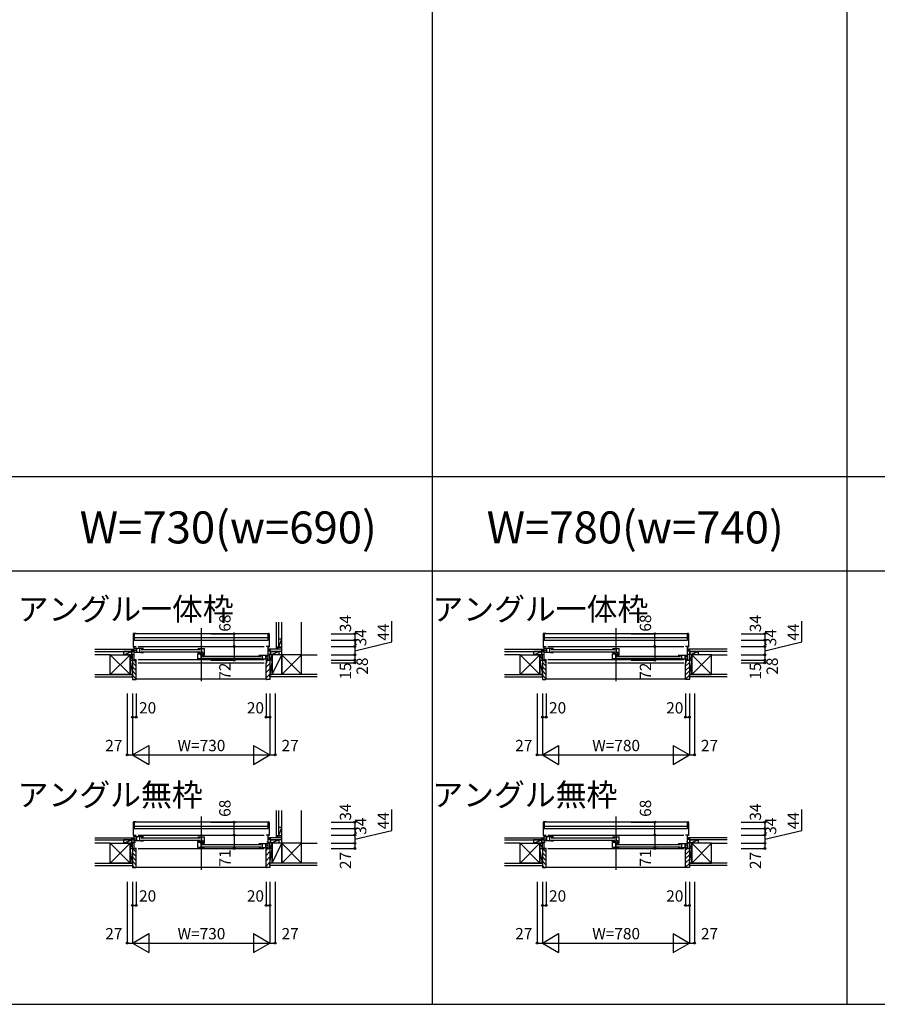
# Model space of a CAD drawing. Extents: x 0 to 27500, y 0 to 20000.
# Drawn here: x 2709 to 7259, y 0 to 5223 of the extents above; entities that cross this region are included whole.
import ezdxf
from ezdxf.enums import TextEntityAlignment as Align

# ---------------------------------------------------------------- set-up
doc = ezdxf.new("R2010")
doc.units = 0
doc.layers.get('0').update_dxf_attribs({"linetype": 'CONTINUOUS'})
for name, color, linetype in [('YKK_B1', 4, 'CONTINUOUS'), ('YKK_B2', 5, 'CONTINUOUS'), ('YKK_F1', 7, 'CONTINUOUS'), ('YKK_N1', 2, 'CONTINUOUS'), ('YKK_Z1', 7, 'CONTINUOUS')]:
    doc.layers.add(name, color=color, linetype=linetype)
doc.styles.add('EXTFONT', font='txt.shx', dxfattribs={"height": 60, "bigfont": 'EXTFONT'})
doc.styles.get("Standard").update_dxf_attribs({"font": 'txt', "bigfont": 'BIGFONT'})

msp = doc.modelspace()

# ---------------------------------------------------------------- linework, layer by layer
at = {"layer": 'YKK_B1', "linetype": 'Continuous'}
for p, q in [((3672, 1996), (3672, 1714)), ((5872, 1996), (5872, 1714)), ((3311.5, 1965.2), (3311.5, 1894.7)), ((3326.5, 1967.8), (3314.5, 1968.2)), ((4017.5, 1967.8), (4029.5, 1968.2)), ((4032.5, 1965.2), (4032.5, 1894.7)), ((5486.5, 1965.2), (5486.5, 1894.7)), ((5501.5, 1967.8), (5489.5, 1968.2)), ((6242.5, 1967.8), (6254.5, 1968.2)), ((6257.5, 1965.2), (6257.5, 1894.7)), ((3311.5, 1894.7), (3314.5, 1894.7)), ((3312, 1898), (3327, 1898)), ((3316, 1826), (3316, 1898)), ((3329, 1868.5), (3329, 1886.5)), ((3337, 1898), (4007, 1898)), ((3354, 1882.5), (3666.5, 1882.5)), ((4032, 1898), (4017, 1898)), ((4028, 1826), (4028, 1898)), ((4032.5, 1894.7), (4029.5, 1894.7)), ((5486.5, 1894.7), (5489.5, 1894.7)), ((5487, 1898), (5502, 1898)), ((5491, 1826), (5491, 1898)), ((5504, 1868.5), (5504, 1886.5)), ((5512, 1898), (6232, 1898)), ((5529, 1882.5), (5866.5, 1882.5)), ((6257, 1898), (6242, 1898)), ((6253, 1826), (6253, 1898)), ((6257.5, 1894.7), (6254.5, 1894.7)), ((3280, 1856), (3316, 1856)), ((3337, 1829.8), (4007, 1829.8)), ((3354, 1870.5), (3666.5, 1870.5)), ((3677.5, 1847.5), (3990, 1847.5)), ((3677.5, 1835.5), (3990, 1835.5)), ((4015, 1833.5), (4015, 1851.5)), ((4015, 1833.5), (4015, 1851.5)), ((4064, 1856), (4028, 1856)), ((5455, 1856), (5491, 1856)), ((5512, 1829.8), (6232, 1829.8)), ((5529, 1870.5), (5866.5, 1870.5)), ((5877.5, 1847.5), (6215, 1847.5)), ((5877.5, 1835.5), (6215, 1835.5)), ((6240, 1833.5), (6240, 1851.5)), ((6240, 1833.5), (6240, 1851.5)), ((6289, 1856), (6253, 1856)), ((3307, 1826), (3307, 1828)), ((3307, 1826), (3318.5, 1826)), ((3337, 1811), (4007, 1811)), ((5482, 1826), (5482, 1828)), ((5482, 1826), (5493.5, 1826)), ((5512, 1811), (6232, 1811)), ((3672, 996), (3672, 714)), ((5872, 996), (5872, 714)), ((3311.5, 965.2), (3311.5, 894.7)), ((3326.5, 967.8), (3314.5, 968.2)), ((4017.5, 967.8), (4029.5, 968.2)), ((4032.5, 965.2), (4032.5, 894.7)), ((5486.5, 965.2), (5486.5, 894.7)), ((5501.5, 967.8), (5489.5, 968.2)), ((6242.5, 967.8), (6254.5, 968.2)), ((6257.5, 965.2), (6257.5, 894.7)), ((3311.5, 894.7), (3314.5, 894.7)), ((3312, 898), (3327, 898)), ((3316, 827), (3316, 898)), ((3337, 898), (4007, 898)), ((4032, 898), (4017, 898)), ((4028, 827), (4028, 898)), ((4032.5, 894.7), (4029.5, 894.7)), ((5486.5, 894.7), (5489.5, 894.7)), ((5487, 898), (5502, 898)), ((5491, 827), (5491, 898)), ((5512, 898), (6232, 898)), ((6257, 898), (6242, 898)), ((6253, 827), (6253, 898)), ((6257.5, 894.7), (6254.5, 894.7)), ((3280, 856), (3316, 856)), ((3316, 877.5), (3327, 877.5)), ((3316, 859.3), (3322.9, 859.3)), ((3329, 868.5), (3329, 886.5)), ((3354, 882.5), (3666.5, 882.5)), ((3354, 870.5), (3666.5, 870.5)), ((3677.5, 847.5), (3990, 847.5)), ((4015, 833.5), (4015, 851.5)), ((4015, 833.5), (4015, 851.5)), ((4028, 843), (4017, 843)), ((4028, 859.3), (4021.1, 859.3)), ((4064, 856), (4028, 856)), ((5455, 856), (5491, 856)), ((5491, 877.5), (5502, 877.5)), ((5491, 859.3), (5497.9, 859.3)), ((5504, 868.5), (5504, 886.5)), ((5529, 882.5), (5866.5, 882.5)), ((5529, 870.5), (5866.5, 870.5)), ((5877.5, 847.5), (6215, 847.5)), ((6240, 833.5), (6240, 851.5)), ((6240, 833.5), (6240, 851.5)), ((6253, 843), (6242, 843)), ((6253, 859.3), (6246.1, 859.3)), ((6289, 856), (6253, 856)), ((3307, 827), (3307, 829)), ((3307, 827), (3327, 827)), ((3337, 827), (4007, 827)), ((3677.5, 835.5), (3990, 835.5)), ((4037, 827), (4017, 827)), ((4037, 827), (4037, 829)), ((5482, 827), (5482, 829)), ((5482, 827), (5502, 827)), ((5512, 827), (6232, 827)), ((5877.5, 835.5), (6215, 835.5)), ((6262, 827), (6242, 827)), ((6262, 827), (6262, 829))]:
    msp.add_line(p, q, dxfattribs=at)
at = {"layer": 'YKK_B1'}
for p, q in [((4027.5, 1966), (3316.5, 1966)), ((3316.5, 1966), (3316.5, 1932)), ((3317, 1945), (4027, 1945)), ((3317, 1932), (3317, 1945)), ((4027, 1945), (4027, 1932)), ((4027.5, 1932), (4027.5, 1966)), ((6252.5, 1966), (5491.5, 1966)), ((5491.5, 1966), (5491.5, 1932)), ((5492, 1945), (6252, 1945)), ((5492, 1932), (5492, 1945)), ((6252, 1945), (6252, 1932)), ((6252.5, 1932), (6252.5, 1966)), ((3312, 1898), (3312, 1895)), ((3316.5, 1932), (4027.5, 1932)), ((3366, 1888), (3318, 1888)), ((3329, 1888), (3329, 1867)), ((3347, 1867), (3347, 1888)), ((3654.5, 1888), (3689.5, 1888)), ((3673.5, 1888), (3673.5, 1867.1)), ((3689.5, 1856), (3689.5, 1888)), ((4032, 1898), (4032, 1895)), ((5487, 1898), (5487, 1895)), ((5491.5, 1932), (6252.5, 1932)), ((5541, 1888), (5493, 1888)), ((5504, 1888), (5504, 1867)), ((5522, 1867), (5522, 1888)), ((5854.5, 1888), (5889.5, 1888)), ((5873.5, 1888), (5873.5, 1867.1)), ((5889.5, 1856), (5889.5, 1888)), ((6257, 1898), (6257, 1895)), ((3280, 1856), (3280, 1854)), ((3292.7, 1854), (3292.7, 1856)), ((3307, 1851), (3307, 1856)), ((3316, 1828.4), (3322, 1828.4)), ((3316.5, 1828.4), (3316.5, 1827.1)), ((3350.2, 1867), (3318, 1867)), ((3322, 1828.4), (3322, 1827.3)), ((3324, 1829.8), (3327, 1829.8)), ((3325.5, 1827.3), (3325.5, 1828.5)), ((3327, 1811), (3327, 1829.8)), ((3350.2, 1867), (3350.2, 1865)), ((3366, 1865), (3350.2, 1865)), ((3654.5, 1861.9), (3654.5, 1866.5)), ((3670.2, 1861.9), (3654.5, 1861.9)), ((3654.5, 1832), (3654.5, 1858)), ((3673.7, 1832), (3654.5, 1832)), ((3669.1, 1858.2), (3669.1, 1853)), ((3669.1, 1853), (3683.3, 1853)), ((3669.7, 1858.3), (3679.8, 1858.3)), ((3670.2, 1867.1), (3670.2, 1861.9)), ((3682.5, 1867.1), (3670.2, 1867.1)), ((3670.5, 1853), (3670.5, 1832)), ((3673.7, 1832), (3673.7, 1830)), ((3689.5, 1830), (3673.7, 1830)), ((3675.5, 1855.5), (3682.5, 1855.5)), ((3682.5, 1855.5), (3682.5, 1867.1)), ((3682.5, 1859.5), (3689.5, 1859.5)), ((3682.5, 1857.3), (3684.4, 1857.3)), ((3683.3, 1853), (3684.1, 1853.8)), ((3684.1, 1853.8), (3687.7, 1853.8)), ((3687.4, 1857.3), (3689.5, 1857.3)), ((3687.7, 1853.8), (3688.5, 1853)), ((3688.5, 1853), (3689.5, 1853)), ((3978, 1853), (4026, 1853)), ((3978, 1830), (3993.8, 1830)), ((3993.8, 1832), (3993.8, 1830)), ((3993.8, 1832), (4026, 1832)), ((3997, 1832), (3997, 1853)), ((4015, 1853), (4015, 1832)), ((4017, 1829.8), (4017, 1811)), ((4020, 1829.8), (4017, 1829.8)), ((4018.5, 1827.3), (4018.5, 1828.5)), ((4022, 1828.4), (4022, 1827.3)), ((4028, 1828.4), (4022, 1828.4)), ((4027.5, 1828.4), (4027.5, 1827.1)), ((4037, 1851), (4037, 1856)), ((4051.4, 1854), (4051.4, 1856)), ((4064, 1856), (4064, 1854)), ((5455, 1856), (5455, 1854)), ((5467.7, 1854), (5467.7, 1856)), ((5482, 1851), (5482, 1856)), ((5491, 1828.4), (5497, 1828.4)), ((5491.5, 1828.4), (5491.5, 1827.1)), ((5525.2, 1867), (5493, 1867)), ((5497, 1828.4), (5497, 1827.3)), ((5499, 1829.8), (5502, 1829.8)), ((5500.5, 1827.3), (5500.5, 1828.5)), ((5502, 1811), (5502, 1829.8)), ((5525.2, 1867), (5525.2, 1865)), ((5541, 1865), (5525.2, 1865)), ((5854.5, 1861.9), (5854.5, 1866.5)), ((5870.2, 1861.9), (5854.5, 1861.9)), ((5854.5, 1832), (5854.5, 1858)), ((5873.7, 1832), (5854.5, 1832)), ((5869.1, 1858.2), (5869.1, 1853)), ((5869.1, 1853), (5883.3, 1853)), ((5869.7, 1858.3), (5879.8, 1858.3)), ((5870.2, 1867.1), (5870.2, 1861.9)), ((5882.5, 1867.1), (5870.2, 1867.1)), ((5870.5, 1853), (5870.5, 1832)), ((5873.7, 1832), (5873.7, 1830)), ((5889.5, 1830), (5873.7, 1830)), ((5875.5, 1855.5), (5882.5, 1855.5)), ((5882.5, 1855.5), (5882.5, 1867.1)), ((5882.5, 1859.5), (5889.5, 1859.5)), ((5882.5, 1857.3), (5884.4, 1857.3)), ((5883.3, 1853), (5884.1, 1853.8)), ((5884.1, 1853.8), (5887.7, 1853.8)), ((5887.4, 1857.3), (5889.5, 1857.3)), ((5887.7, 1853.8), (5888.5, 1853)), ((5888.5, 1853), (5889.5, 1853)), ((6203, 1853), (6251, 1853)), ((6203, 1830), (6218.8, 1830)), ((6218.8, 1832), (6218.8, 1830)), ((6218.8, 1832), (6251, 1832)), ((6222, 1832), (6222, 1853)), ((6240, 1853), (6240, 1832)), ((6242, 1829.8), (6242, 1811)), ((6245, 1829.8), (6242, 1829.8)), ((6243.5, 1827.3), (6243.5, 1828.5)), ((6253, 1828.4), (6247, 1828.4)), ((6247, 1828.4), (6247, 1827.3)), ((6252.5, 1828.4), (6252.5, 1827.1)), ((6262, 1851), (6262, 1856)), ((6276.4, 1854), (6276.4, 1856)), ((6289, 1856), (6289, 1854)), ((3316.5, 1827.1), (3320.2, 1827.1)), ((3320.2, 1827.1), (3320.2, 1826)), ((3320.2, 1826), (3327, 1826)), ((3322, 1827.3), (3325.5, 1827.3)), ((3324.5, 1811), (3327, 1811)), ((4023.8, 1826), (4017, 1826)), ((4017, 1811), (4019.5, 1811)), ((4022, 1827.3), (4018.5, 1827.3)), ((4027.5, 1827.1), (4023.8, 1827.1)), ((4023.8, 1827.1), (4023.8, 1826)), ((4025.5, 1826), (4037, 1826)), ((4037, 1826), (4037, 1828)), ((5491.5, 1827.1), (5495.2, 1827.1)), ((5495.2, 1827.1), (5495.2, 1826)), ((5495.2, 1826), (5502, 1826)), ((5497, 1827.3), (5500.5, 1827.3)), ((5499.5, 1811), (5502, 1811)), ((6248.8, 1826), (6242, 1826)), ((6242, 1811), (6244.5, 1811)), ((6247, 1827.3), (6243.5, 1827.3)), ((6252.5, 1827.1), (6248.8, 1827.1)), ((6248.8, 1827.1), (6248.8, 1826)), ((6250.5, 1826), (6262, 1826)), ((6262, 1826), (6262, 1828)), ((4027.5, 966), (3316.5, 966)), ((3316.5, 966), (3316.5, 932)), ((3317, 945), (4027, 945)), ((3317, 932), (3317, 945)), ((4027, 945), (4027, 932)), ((4027.5, 932), (4027.5, 966)), ((6252.5, 966), (5491.5, 966)), ((5491.5, 966), (5491.5, 932)), ((5492, 945), (6252, 945)), ((5492, 932), (5492, 945)), ((6252, 945), (6252, 932)), ((6252.5, 932), (6252.5, 966)), ((3312, 898), (3312, 895.4)), ((3316.5, 932), (4027.5, 932)), ((3366, 888), (3318, 888)), ((3329, 888), (3329, 867)), ((3347, 867), (3347, 888)), ((3654.5, 888), (3689.5, 888)), ((3673.5, 888), (3673.5, 867.1)), ((3689.5, 856), (3689.5, 888)), ((4032, 898), (4032, 895.4)), ((5487, 898), (5487, 895.4)), ((5491.5, 932), (6252.5, 932)), ((5541, 888), (5493, 888)), ((5504, 888), (5504, 867)), ((5522, 867), (5522, 888)), ((5854.5, 888), (5889.5, 888)), ((5873.5, 888), (5873.5, 867.1)), ((5889.5, 856), (5889.5, 888)), ((6257, 898), (6257, 895.4)), ((3280, 856), (3280, 854)), ((3292.7, 854), (3292.7, 856)), ((3307, 851), (3307, 856)), ((3350.2, 867), (3318, 867)), ((3350.2, 867), (3350.2, 865)), ((3366, 865), (3350.2, 865)), ((3654.5, 861.9), (3654.5, 866.5)), ((3670.2, 861.9), (3654.5, 861.9)), ((3654.5, 832), (3654.5, 858)), ((3669.1, 858.2), (3669.1, 853)), ((3669.1, 853), (3683.3, 853)), ((3669.7, 858.3), (3679.8, 858.3)), ((3682.5, 867.1), (3670.2, 867.1)), ((3670.2, 867.1), (3670.2, 861.9)), ((3670.5, 853), (3670.5, 832)), ((3675.5, 855.5), (3682.5, 855.5)), ((3682.5, 855.5), (3682.5, 867.1)), ((3682.5, 859.5), (3689.5, 859.5)), ((3682.5, 857.3), (3684.4, 857.3)), ((3683.3, 853), (3684.1, 853.8)), ((3684.1, 853.8), (3687.7, 853.8)), ((3687.4, 857.3), (3689.5, 857.3)), ((3687.7, 853.8), (3688.5, 853)), ((3688.5, 853), (3689.5, 853)), ((3978, 853), (4026, 853)), ((3997, 832), (3997, 853)), ((4015, 853), (4015, 832)), ((4037, 851), (4037, 856)), ((4051.4, 854), (4051.4, 856)), ((4064, 856), (4064, 854)), ((5455, 856), (5455, 854)), ((5467.7, 854), (5467.7, 856)), ((5482, 851), (5482, 856)), ((5525.2, 867), (5493, 867)), ((5525.2, 867), (5525.2, 865)), ((5541, 865), (5525.2, 865)), ((5854.5, 861.9), (5854.5, 866.5)), ((5870.2, 861.9), (5854.5, 861.9)), ((5854.5, 832), (5854.5, 858)), ((5869.1, 858.2), (5869.1, 853)), ((5869.1, 853), (5883.3, 853)), ((5869.7, 858.3), (5879.8, 858.3)), ((5870.2, 867.1), (5870.2, 861.9)), ((5882.5, 867.1), (5870.2, 867.1)), ((5870.5, 853), (5870.5, 832)), ((5875.5, 855.5), (5882.5, 855.5)), ((5882.5, 855.5), (5882.5, 867.1)), ((5882.5, 859.5), (5889.5, 859.5)), ((5882.5, 857.3), (5884.4, 857.3)), ((5883.3, 853), (5884.1, 853.8)), ((5884.1, 853.8), (5887.7, 853.8)), ((5887.4, 857.3), (5889.5, 857.3)), ((5887.7, 853.8), (5888.5, 853)), ((5888.5, 853), (5889.5, 853)), ((6203, 853), (6251, 853)), ((6222, 832), (6222, 853)), ((6240, 853), (6240, 832)), ((6262, 851), (6262, 856)), ((6276.4, 854), (6276.4, 856)), ((6289, 856), (6289, 854)), ((3327, 827), (3327, 828.3)), ((3673.7, 832), (3654.5, 832)), ((3673.7, 832), (3673.7, 830)), ((3689.5, 830), (3673.7, 830)), ((3978, 830), (3993.8, 830)), ((3993.8, 832), (3993.8, 830)), ((3993.8, 832), (4026, 832)), ((4017, 827), (4017, 828.3)), ((5502, 827), (5502, 828.3)), ((5873.7, 832), (5854.5, 832)), ((5873.7, 832), (5873.7, 830)), ((5889.5, 830), (5873.7, 830)), ((6203, 830), (6218.8, 830)), ((6218.8, 832), (6218.8, 830)), ((6218.8, 832), (6251, 832)), ((6242, 827), (6242, 828.3))]:
    msp.add_line(p, q, dxfattribs=at)
at = {"layer": 'YKK_B1', "linetype": 'ByBlock'}
for p, q in [((3316, 1879.2), (3323.5, 1879.2)), ((3323.5, 1879.2), (3327, 1878.4)), ((3327, 1878.4), (3327, 1876.5)), ((3668.7, 1858), (3654.5, 1858)), ((4017, 1843.4), (4020.5, 1844.2)), ((4017, 1841.5), (4017, 1843.4)), ((4020.5, 1844.2), (4028, 1844.2)), ((5491, 1879.2), (5498.5, 1879.2)), ((5498.5, 1879.2), (5502, 1878.4)), ((5502, 1878.4), (5502, 1876.5)), ((5868.7, 1858), (5854.5, 1858)), ((6242, 1843.4), (6245.5, 1844.2)), ((6242, 1841.5), (6242, 1843.4)), ((6245.5, 1844.2), (6253, 1844.2)), ((3668.7, 858), (3654.5, 858)), ((5868.7, 858), (5854.5, 858))]:
    msp.add_line(p, q, dxfattribs=at)
at = {"layer": 'YKK_B1', "linetype": 'Continuous'}
for centre, radius, start, end in [((3314.5, 1965.2), 3, 92, 180), ((4029.5, 1965.2), 3, 0, 88), ((5489.5, 1965.2), 3, 92, 180), ((6254.5, 1965.2), 3, 0, 88), ((3314.5, 1896.7), 2, 270, 284.4468), ((4029.5, 1896.7), 2, 255.5532, 270), ((5489.5, 1896.7), 2, 270, 284.4468), ((6254.5, 1896.7), 2, 255.5532, 270), ((3314.5, 965.2), 3, 92, 180), ((4029.5, 965.2), 3, 0, 88), ((5489.5, 965.2), 3, 92, 180), ((6254.5, 965.2), 3, 0, 88), ((3314.5, 896.7), 2, 270, 284.4468), ((4029.5, 896.7), 2, 255.5532, 270), ((5489.5, 896.7), 2, 270, 284.4468), ((6254.5, 896.7), 2, 255.5532, 270)]:
    msp.add_arc(centre, radius, start, end, dxfattribs=at)
at = {"layer": 'YKK_B2'}
for p, q in [((3313.5, 1884), (3304.6, 1875.1)), ((3304.6, 1884), (3314.6, 1884)), ((3307.8, 1884), (3304.6, 1880.8)), ((3316, 1880.9), (3309.1, 1874)), ((5488.5, 1884), (5479.6, 1875.1)), ((5479.6, 1884), (5489.6, 1884)), ((5482.8, 1884), (5479.6, 1880.8)), ((5491, 1880.9), (5484.1, 1874)), ((6253, 1876.6), (6260.4, 1884)), ((6253, 1882.2), (6254.8, 1884)), ((6264.4, 1884), (6253, 1884)), ((6256.1, 1874), (6264.4, 1882.3)), ((3304.6, 1874), (3316, 1874)), ((5479.6, 1874), (5491, 1874)), ((6264.4, 1874), (6253, 1874)), ((6261.7, 1874), (6264.4, 1876.7)), ((3307, 1825, 0), (3307, 1723, 0)), ((3322, 1825, 0), (3307, 1825, 0)), ((3327, 1793.5, 0), (3307, 1813.5, 0)), ((3327, 1770.9, 0), (3307, 1790.9, 0)), ((3324, 1819.1, 0), (3318.1, 1825, 0)), ((3324, 1823, 0), (3322, 1825, 0)), ((3324, 1811.5, 0), (3324, 1823, 0)), ((3327, 1811, 0), (3324.5, 1811, 0)), ((3327, 1725, 0), (3327, 1811, 0)), ((5482, 1825, 0), (5482, 1723, 0)), ((5497, 1825, 0), (5482, 1825, 0)), ((5502, 1793.5, 0), (5482, 1813.5, 0)), ((5502, 1770.9, 0), (5482, 1790.9, 0)), ((5499, 1819.1, 0), (5493.1, 1825, 0)), ((5499, 1823, 0), (5497, 1825, 0)), ((5499, 1811.5, 0), (5499, 1823, 0)), ((5502, 1811, 0), (5499.5, 1811, 0)), ((5502, 1725, 0), (5502, 1811, 0)), ((6242, 1793.5, 0), (6262, 1813.5, 0)), ((6242, 1725, 0), (6242, 1811, 0)), ((6242, 1811, 0), (6244.5, 1811, 0)), ((6242, 1810.5, 0), (6242.5, 1811, 0)), ((6242, 1770.9, 0), (6262, 1790.9, 0)), ((6245, 1823, 0), (6247, 1825, 0)), ((6245, 1819.1, 0), (6250.9, 1825, 0)), ((6245, 1811.5, 0), (6245, 1823, 0)), ((6247, 1825, 0), (6262, 1825, 0)), ((6262, 1825, 0), (6262, 1723, 0)), ((3327, 1748.3, 0), (3307, 1768.3, 0)), ((3307, 1735.5, 0), (3307, 1748, 0)), ((3327, 1725.6, 0), (3307, 1745.6, 0)), ((3327, 1726, 0), (4017, 1726, 0)), ((5502, 1748.3, 0), (5482, 1768.3, 0)), ((5482, 1735.5, 0), (5482, 1748, 0)), ((5502, 1725.6, 0), (5482, 1745.6, 0)), ((5502, 1726, 0), (6242, 1726, 0)), ((6242, 1748.3, 0), (6262, 1768.3, 0)), ((6242, 1725.6, 0), (6262, 1745.6, 0)), ((6262, 1735.5, 0), (6262, 1748, 0)), ((3307, 1723, 0), (3325, 1723, 0)), ((5482, 1723, 0), (5500, 1723, 0)), ((6262, 1723, 0), (6244, 1723, 0)), ((3304.6, 884), (3314.6, 884)), ((3307.8, 884), (3304.6, 880.8)), ((3313.5, 884), (3304.6, 875.1)), ((3304.6, 874), (3314.6, 874)), ((3314.6, 879.5), (3309.1, 874)), ((5488.5, 884), (5479.6, 875.1)), ((5482.8, 884), (5479.6, 880.8)), ((5479.6, 884), (5489.6, 884)), ((5479.6, 874), (5489.6, 874)), ((5489.6, 879.5), (5484.1, 874)), ((6254.4, 878), (6260.4, 884)), ((6254.4, 883.6), (6254.8, 884)), ((6264.4, 884), (6254.4, 884)), ((6264.4, 874), (6254.4, 874)), ((6256.1, 874), (6264.4, 882.3)), ((6261.7, 874), (6264.4, 876.7)), ((3307, 827), (3307, 725)), ((3327, 827), (3307, 827)), ((3327, 806.8), (3307, 826.8)), ((3327, 784.2), (3307, 804.2)), ((3327, 727), (3327, 827)), ((5502, 827), (5482, 827)), ((5482, 827), (5482, 725)), ((5502, 806.8), (5482, 826.8)), ((5502, 784.2), (5482, 804.2)), ((5502, 727), (5502, 827)), ((6242, 727), (6242, 827)), ((6242, 818.1), (6250.9, 827)), ((6242, 827), (6262, 827)), ((6242, 795.5), (6262, 815.5)), ((6242, 772.9), (6262, 792.9)), ((6262, 827), (6262, 725)), ((3327, 761.6), (3307, 781.6)), ((3327, 738.9), (3307, 758.9)), ((3318.3, 725), (3307, 736.3)), ((5502, 761.6), (5482, 781.6)), ((5502, 738.9), (5482, 758.9)), ((5493.3, 725), (5482, 736.3)), ((6242, 750.3), (6262, 770.3)), ((6242, 727.6), (6262, 747.6)), ((3307, 725), (3325, 725)), ((3327, 728), (4017, 728)), ((5482, 725), (5500, 725)), ((5502, 728), (6242, 728)), ((6262, 725), (6244, 725))]:
    msp.add_line(p, q, dxfattribs=at)
at = {"layer": 'YKK_B2', "linetype": 'Continuous'}
for p, q in [((4029.4, 1880.8), (4032.6, 1884)), ((4039.4, 1884), (4029.4, 1884)), ((4029.4, 1875.1), (4038.3, 1884)), ((4039.4, 1872), (4039.4, 1884)), ((4039.4, 1871), (4039.4, 1884)), ((4069.5, 1890.8), (4072.7, 1894)), ((4069.5, 1894), (4069.5, 1884)), ((4069.5, 1885.1), (4078.4, 1894)), ((4081.5, 1894), (4069.5, 1894)), ((4074, 1884), (4079.5, 1889.5)), ((4079.5, 1894), (4079.5, 1884)), ((4039.4, 1874), (4029.4, 1874)), ((4033.9, 1874), (4039.4, 1879.5)), ((4017, 1787.9), (4037, 1807.9)), ((4017, 1759.6), (4037, 1779.6)), ((4020, 1819.1), (4025.9, 1825)), ((4037, 1826), (4037, 1749)), ((4017, 1731.3), (4037, 1751.3)), ((4037, 1736.5), (4037, 1749)), ((4069.5, 890.8), (4072.7, 894)), ((4081.5, 894), (4069.5, 894)), ((4069.5, 885.1), (4078.4, 894)), ((4069.5, 894), (4069.5, 884)), ((4074, 884), (4079.5, 889.5)), ((4079.5, 894), (4079.5, 884)), ((4039.4, 884), (4029.4, 884)), ((4029.4, 875.1), (4038.3, 884)), ((4029.4, 880.8), (4032.6, 884)), ((4039.4, 874), (4029.4, 874)), ((4033.9, 874), (4039.4, 879.5)), ((4039.4, 871), (4039.4, 884)), ((4039.4, 872), (4039.4, 884)), ((4017, 818.1), (4025.9, 827)), ((4017, 789.9), (4037, 809.9)), ((4017, 761.6), (4037, 781.6)), ((4017, 733.3), (4037, 753.3))]:
    msp.add_line(p, q, dxfattribs=at)
at = {"layer": 'YKK_B2', "linetype": 'ByBlock'}
for p, q in [((4017, 1725), (4017, 1811)), ((4017, 1811), (4020, 1811)), ((4020, 1823), (4022, 1825)), ((4020, 1811), (4020, 1823)), ((4022, 1825), (4037, 1825)), ((4037, 1825), (4037, 1723)), ((4037, 1723), (4019, 1723)), ((4017, 727), (4017, 827)), ((4017, 827), (4037, 827)), ((4037, 827), (4037, 725)), ((4037, 725), (4019, 725))]:
    msp.add_line(p, q, dxfattribs=at)
at = {"layer": 'YKK_B2'}
for centre, radius, start, end in [((3324.5, 1811.5, 0), 0.5, 180, 270), ((5499.5, 1811.5, 0), 0.5, 180, 270), ((6244.5, 1811.5, 0), 0.5, 270, 0), ((3325, 1725, 0), 2, 270, 0), ((5500, 1725, 0), 2, 270, 0), ((6244, 1725, 0), 2, 180, 270), ((3325, 727), 2, 270, 0), ((4019, 727), 2, 180, 270), ((5500, 727), 2, 270, 0), ((6244, 727), 2, 180, 270)]:
    msp.add_arc(centre, radius, start, end, dxfattribs=at)
at = {"layer": 'YKK_B2', "linetype": 'ByBlock'}
msp.add_arc((4019, 1725), 2, 180, 270, dxfattribs=at)
at = {"layer": 'YKK_F1', "color": 7}
for p, q in [((4900, 0), (4900, 19500)), ((7100, 0), (7100, 19500)), ((0, 2800), (27000, 2800)), ((0, 2300), (27000, 2300)), ((0, 0), (27500, 0))]:
    msp.add_line(p, q, dxfattribs=at)
at = {"layer": 'YKK_N1'}
for p, q in [((4684.2, 1922.4), (4684.2, 2033.3)), ((6859.2, 1922.4), (6859.2, 2033.3)), ((3847.5, 1898), (3847.5, 1966)), ((4487.2, 1966), (4487.2, 1932)), ((6078.9, 1898), (6078.9, 1966)), ((6662.2, 1966), (6662.2, 1932)), ((4487.2, 1932), (4487.2, 1898)), ((4487.2, 1875.5), (4684.2, 1922.4)), ((6662.2, 1932), (6662.2, 1898)), ((6662.2, 1875.5), (6859.2, 1922.4)), ((4684.2, 922.4), (4684.2, 1033.3)), ((6859.2, 922.4), (6859.2, 1033.3)), ((3847.5, 898), (3847.5, 966)), ((4487.2, 966), (4487.2, 932)), ((6078.9, 898), (6078.9, 966)), ((6662.2, 966), (6662.2, 932)), ((4487.2, 932), (4487.2, 898)), ((4487.2, 875.5), (4684.2, 922.4)), ((6662.2, 932), (6662.2, 898)), ((6662.2, 875.5), (6859.2, 922.4))]:
    msp.add_line(p, q, dxfattribs=at)
at = {"layer": 'YKK_N1', "linetype": 'Continuous'}
for p, q in [((3722.5, 1966), (3847.5, 1966)), ((4362.2, 1966), (4487.2, 1966)), ((5953.9, 1966), (6078.9, 1966)), ((6537.2, 1966), (6662.2, 1966)), ((3722.5, 1898), (3847.5, 1898)), ((3847.5, 1898), (3847.5, 1826)), ((4362.2, 1932), (4487.2, 1932)), ((4362.2, 1898), (4487.2, 1898)), ((4487.2, 1898), (4487.2, 1811)), ((5953.9, 1898), (6078.9, 1898)), ((6078.9, 1898), (6078.9, 1826)), ((6537.2, 1932), (6662.2, 1932)), ((6537.2, 1898), (6662.2, 1898)), ((6662.2, 1898), (6662.2, 1811)), ((4362.2, 1854), (4487.2, 1854)), ((6537.2, 1854), (6662.2, 1854)), ((3722.5, 1826), (3847.5, 1826)), ((4362.2, 1826), (4487.2, 1826)), ((4362.2, 1811), (4487.2, 1811)), ((5953.9, 1826), (6078.9, 1826)), ((6537.2, 1826), (6662.2, 1826)), ((6537.2, 1811), (6662.2, 1811)), ((3280, 1648), (3280, 1323)), ((3307, 1648), (3307, 1323)), ((3327, 1648), (3327, 1523)), ((4017, 1648), (4017, 1523)), ((4037, 1648), (4037, 1323)), ((4064, 1648), (4064, 1323)), ((5455, 1648), (5455, 1323)), ((5482, 1648), (5482, 1323)), ((5502, 1648), (5502, 1523)), ((6242, 1648), (6242, 1523)), ((6262, 1648), (6262, 1323)), ((6289, 1648), (6289, 1323)), ((3307, 1523), (3327, 1523)), ((4017, 1523), (4037, 1523)), ((5482, 1523), (5502, 1523)), ((6242, 1523), (6262, 1523)), ((3307, 1323), (3393.6, 1373)), ((3393.6, 1373), (3393.6, 1273)), ((3950.4, 1373), (4037, 1323)), ((3950.4, 1373), (3950.4, 1273)), ((5482, 1323), (5568.6, 1373)), ((5568.6, 1373), (5568.6, 1273)), ((6175.4, 1373), (6175.4, 1273)), ((6175.4, 1373), (6262, 1323)), ((3280, 1323), (3307, 1323)), ((3307, 1323), (4037, 1323)), ((3307, 1323), (3393.6, 1273)), ((3950.4, 1273), (4037, 1323)), ((4037, 1323), (4064, 1323)), ((5455, 1323), (5482, 1323)), ((5482, 1323), (6262, 1323)), ((5482, 1323), (5568.6, 1273)), ((6175.4, 1273), (6262, 1323)), ((6262, 1323), (6289, 1323)), ((3722.5, 966), (3847.5, 966)), ((4362.2, 966), (4487.2, 966)), ((5953.9, 966), (6078.9, 966)), ((6537.2, 966), (6662.2, 966)), ((3722.5, 898), (3847.5, 898)), ((3847.5, 898), (3847.5, 827)), ((4362.2, 932), (4487.2, 932)), ((4362.2, 898), (4487.2, 898)), ((4487.2, 898), (4487.2, 827)), ((5953.9, 898), (6078.9, 898)), ((6078.9, 898), (6078.9, 827)), ((6537.2, 932), (6662.2, 932)), ((6537.2, 898), (6662.2, 898)), ((6662.2, 898), (6662.2, 827)), ((4362.2, 854), (4487.2, 854)), ((6537.2, 854), (6662.2, 854)), ((3722.5, 827), (3847.5, 827)), ((4362.2, 827), (4487.2, 827)), ((5953.9, 827), (6078.9, 827)), ((6537.2, 827), (6662.2, 827)), ((3280, 650), (3280, 325)), ((3307, 650), (3307, 325)), ((3327, 650), (3327, 525)), ((4017, 650), (4017, 525)), ((4037, 650), (4037, 325)), ((4064, 650), (4064, 325)), ((5455, 650), (5455, 325)), ((5482, 650), (5482, 325)), ((5502, 650), (5502, 525)), ((6242, 650), (6242, 525)), ((6262, 650), (6262, 325)), ((6289, 650), (6289, 325)), ((3307, 525), (3327, 525)), ((4017, 525), (4037, 525)), ((5482, 525), (5502, 525)), ((6242, 525), (6262, 525)), ((3307, 325), (3393.6, 375)), ((3393.6, 375), (3393.6, 275)), ((3950.4, 375), (4037, 325)), ((3950.4, 375), (3950.4, 275)), ((5482, 325), (5568.6, 375)), ((5568.6, 375), (5568.6, 275)), ((6175.4, 375), (6175.4, 275)), ((6175.4, 375), (6262, 325)), ((3280, 325), (3307, 325)), ((3307, 325), (4037, 325)), ((3307, 325), (3393.6, 275)), ((3950.4, 275), (4037, 325)), ((4037, 325), (4064, 325)), ((5455, 325), (5482, 325)), ((5482, 325), (6262, 325)), ((5482, 325), (5568.6, 275)), ((6175.4, 275), (6262, 325)), ((6262, 325), (6289, 325))]:
    msp.add_line(p, q, dxfattribs=at)
for centre in [(3847.5, 1966), (4487.2, 1966), (4487.2, 1932), (6078.9, 1966), (6662.2, 1966), (6662.2, 1932), (3847.5, 1898), (4487.2, 1898), (6078.9, 1898), (6662.2, 1898), (3847.5, 1826), (4487.2, 1854), (4487.2, 1826), (6078.9, 1826), (6662.2, 1854), (6662.2, 1826), (4487.2, 1811), (6662.2, 1811), (3307, 1523), (3327, 1523), (4017, 1523), (4037, 1523), (5482, 1523), (5502, 1523), (6242, 1523), (6262, 1523), (3280, 1323), (4064, 1323), (5455, 1323), (6289, 1323), (3847.5, 966), (4487.2, 966), (6078.9, 966), (6662.2, 966), (3847.5, 898), (4487.2, 932), (4487.2, 898), (6078.9, 898), (6662.2, 932), (6662.2, 898), (4487.2, 854), (6662.2, 854), (3847.5, 827), (4487.2, 827), (6078.9, 827), (6662.2, 827), (3307, 525), (3327, 525), (4017, 525), (4037, 525), (5482, 525), (5502, 525), (6242, 525), (6262, 525), (3280, 325), (4064, 325), (5455, 325), (6289, 325)]:
    msp.add_circle(centre, 5, dxfattribs=at)
for p in [(3307, 1323), (4037, 1323), (4037, 1323), (5482, 1323), (6262, 1323), (6262, 1323), (3307, 325), (4037, 325), (4037, 325), (5482, 325), (6262, 325), (6262, 325)]:
    msp.add_point(p, dxfattribs=at)
at = {"layer": 'YKK_Z1', "linetype": 'Continuous'}
for p, q in [((4069.5, 2026.5), (4069.5, 1894)), ((4081.5, 2026.5), (4081.5, 1894)), ((4099.5, 1854), (4099.5, 2028)), ((4204.5, 1854), (4204.5, 2028)), ((4081.5, 1939), (4081.5, 1894)), ((4081.5, 1939), (4098.5, 1939)), ((4098.5, 1936.5), (4081.5, 1894)), ((4099.5, 1894), (4099.5, 1939)), ((4098.5, 1884), (4039.4, 1884)), ((4082.5, 1894), (4069.5, 1894)), ((4081.5, 1894), (4098.5, 1894)), ((4098.5, 1894), (4082.5, 1894)), ((3294.5, 1854), (3307, 1826)), ((4029.7, 1856), (4039.4, 1856)), ((4037, 1826), (4037, 1854)), ((4049.5, 1854), (4037, 1826)), ((4049.5, 1854), (4037, 1854)), ((4097.5, 1872), (4039.4, 1872)), ((4039.4, 1872), (4084.4, 1872)), ((4039.4, 1872), (4039.4, 1856)), ((4039.4, 1859), (4039.4, 1871)), ((4084.4, 1854), (4039.4, 1854)), ((4049.4, 1858), (4084.4, 1872)), ((4049.5, 1854), (4049.5, 1749)), ((4049.5, 1749), (4099.5, 1854)), ((4049.5, 1826), (4049.5, 1854)), ((4099.5, 1854), (4049.5, 1854)), ((4084.4, 1872), (4084.4, 1856)), ((4099.5, 1749), (4204.5, 1854)), ((4099.5, 1854), (4204.5, 1749)), ((4099.5, 1749), (4099.5, 1854)), ((4099.5, 1854), (4099.5, 1749)), ((4204.5, 1854), (4099.5, 1854)), ((4204.5, 1749), (4204.5, 1854)), ((4204.5, 1854), (4287.2, 1854)), ((5469.5, 1854), (5482, 1826)), ((6274.5, 1854), (6262, 1826)), ((3294.5, 1826), (3307, 1749)), ((3294.5, 1826), (3307, 1826)), ((3294.5, 1826), (3307, 1826)), ((4049.5, 1826), (4037, 1749)), ((4049.5, 1826), (4037, 1826)), ((4049.5, 1826), (4037, 1826)), ((4049.5, 1749), (4049.5, 1826)), ((5469.5, 1826), (5482, 1749)), ((5469.5, 1826), (5482, 1826)), ((5469.5, 1826), (5482, 1826)), ((6274.5, 1826), (6262, 1749)), ((6274.5, 1826), (6262, 1826)), ((6274.5, 1826), (6262, 1826)), ((4287.2, 1749), (4037, 1749)), ((4037, 1749), (4049.5, 1749)), ((4287.2, 1736.5), (4037, 1736.5)), ((4069.5, 1028), (4069.5, 894)), ((4081.5, 1028), (4081.5, 894)), ((4099.5, 854), (4099.5, 1028)), ((4204.5, 854), (4204.5, 1028)), ((4082.5, 894), (4069.5, 894)), ((4081.5, 939), (4081.5, 894)), ((4081.5, 939), (4098.5, 939)), ((4098.5, 936.5), (4081.5, 894)), ((4081.5, 894), (4098.5, 894)), ((4098.5, 894), (4082.5, 894)), ((4099.5, 894), (4099.5, 939)), ((4029.7, 856), (4039.4, 856)), ((4037, 827), (4037, 854)), ((4049.5, 854), (4037, 827)), ((4049.5, 854), (4037, 854)), ((4098.5, 884), (4039.4, 884)), ((4097.5, 872), (4039.4, 872)), ((4039.4, 872), (4039.4, 856)), ((4039.4, 872), (4039.4, 856)), ((4039.4, 872), (4084.4, 872)), ((4039.4, 872), (4084.4, 872)), ((4039.4, 859), (4039.4, 871)), ((4084.4, 854), (4039.4, 854)), ((4084.4, 854), (4039.4, 854)), ((4049.4, 858), (4084.4, 872)), ((4049.4, 858), (4084.4, 872)), ((4049.5, 749), (4099.5, 854)), ((4049.5, 854), (4049.5, 749)), ((4049.5, 827), (4049.5, 854)), ((4099.5, 854), (4049.5, 854)), ((4084.4, 872), (4084.4, 856)), ((4084.4, 872), (4084.4, 856)), ((4099.5, 854), (4204.5, 749)), ((4099.5, 749), (4204.5, 854)), ((4204.5, 854), (4099.5, 854)), ((4099.5, 854), (4099.5, 749)), ((4099.5, 749), (4099.5, 854)), ((4204.5, 749), (4204.5, 854)), ((4204.5, 854), (4287.2, 854)), ((3307, 749), (3294.5, 827)), ((4037, 749), (4049.5, 827)), ((4037, 827), (4037, 749)), ((4049.5, 827), (4037, 827)), ((4049.5, 827), (4037, 827)), ((4049.5, 749), (4049.5, 827)), ((5482, 749), (5469.5, 827)), ((6262, 749), (6274.5, 827)), ((4287.2, 749), (4037, 749)), ((4037, 736.5), (4037, 749)), ((4287.2, 736.5), (4037, 736.5))]:
    msp.add_line(p, q, dxfattribs=at)
at = {"layer": 'YKK_Z1', "color": 7}
for p, q in [((3107, 1884), (3304.6, 1884)), ((3304.6, 1872), (3304.6, 1884)), ((5282, 1884), (5479.6, 1884)), ((5479.6, 1872), (5479.6, 1884)), ((6462.2, 1884), (6264.4, 1884)), ((6264.4, 1872), (6264.4, 1884)), ((3107, 1872), (3304.6, 1872)), ((3189.5, 1854), (3294.5, 1854)), ((3189.5, 1749), (3189.5, 1854)), ((3294.5, 1854), (3294.5, 1749)), ((5282, 1872), (5479.6, 1872)), ((5364.5, 1749), (5364.5, 1854)), ((5364.5, 1854), (5469.5, 1854)), ((5469.5, 1854), (5469.5, 1749)), ((6462.2, 1872), (6264.4, 1872)), ((6274.5, 1854), (6274.5, 1749)), ((6379.5, 1854), (6274.5, 1854)), ((6379.5, 1749), (6379.5, 1854)), ((3107, 1749), (3307, 1749)), ((3107, 1736.5), (3307, 1736.5)), ((3294.5, 1749), (3189.5, 1749)), ((5282, 1749), (5482, 1749)), ((5282, 1736.5), (5482, 1736.5)), ((5469.5, 1749), (5364.5, 1749)), ((6462.2, 1749), (6262, 1749)), ((6462.2, 1736.5), (6262, 1736.5)), ((6274.5, 1749), (6379.5, 1749)), ((3107, 884), (3304.6, 884)), ((3107, 872), (3304.6, 872)), ((3189.5, 854), (3294.5, 854)), ((3189.5, 749), (3189.5, 854)), ((3294.5, 854), (3294.5, 749)), ((3304.6, 872), (3304.6, 884)), ((5282, 884), (5479.6, 884)), ((5282, 872), (5479.6, 872)), ((5364.5, 854), (5469.5, 854)), ((5364.5, 749), (5364.5, 854)), ((5469.5, 854), (5469.5, 749)), ((5479.6, 872), (5479.6, 884)), ((6462.2, 884), (6264.4, 884)), ((6264.4, 872), (6264.4, 884)), ((6462.2, 872), (6264.4, 872)), ((6379.5, 854), (6274.5, 854)), ((6274.5, 854), (6274.5, 749)), ((6379.5, 749), (6379.5, 854)), ((3107, 749), (3307, 749)), ((3107, 736.5), (3307, 736.5)), ((3294.5, 749), (3189.5, 749)), ((5282, 749), (5482, 749)), ((5282, 736.5), (5482, 736.5)), ((5469.5, 749), (5364.5, 749)), ((6462.2, 749), (6262, 749)), ((6462.2, 736.5), (6262, 736.5)), ((6274.5, 749), (6379.5, 749))]:
    msp.add_line(p, q, dxfattribs=at)
at = {"layer": 'YKK_Z1'}
for p, q in [((3304.6, 1872), (3304.6, 1884)), ((5479.6, 1872), (5479.6, 1884)), ((6264.4, 1871), (6264.4, 1884)), ((3189.5, 1854), (3107, 1854)), ((3294.5, 1854), (3189.5, 1749)), ((3294.5, 1749), (3189.5, 1854)), ((3259.6, 1854), (3304.6, 1872)), ((3304.6, 1872), (3259.6, 1872)), ((3259.6, 1872), (3259.6, 1854)), ((3259.6, 1854), (3304.6, 1854)), ((3294.5, 1827), (3294.5, 1854)), ((3294.5, 1854), (3307, 1854)), ((3304.6, 1872), (3304.6, 1856)), ((3304.6, 1859), (3304.6, 1871)), ((3307, 1827), (3307, 1854)), ((5364.5, 1854), (5282, 1854)), ((5469.5, 1854), (5364.5, 1749)), ((5469.5, 1749), (5364.5, 1854)), ((5434.6, 1854), (5479.6, 1872)), ((5479.6, 1872), (5434.6, 1872)), ((5434.6, 1872), (5434.6, 1854)), ((5434.6, 1854), (5479.6, 1854)), ((5469.5, 1854), (5482, 1854)), ((5469.5, 1827), (5469.5, 1854)), ((5479.6, 1872), (5479.6, 1856)), ((5479.6, 1859), (5479.6, 1871)), ((5482, 1827), (5482, 1854)), ((6274.5, 1854), (6262, 1854)), ((6262, 1827), (6262, 1854)), ((6264.4, 1872), (6309.4, 1872)), ((6264.4, 1872), (6264.4, 1856)), ((6264.4, 1859), (6264.4, 1871)), ((6309.4, 1854), (6264.4, 1854)), ((6269.4, 1856), (6309.4, 1872)), ((6274.5, 1854), (6379.5, 1749)), ((6274.5, 1749), (6379.5, 1854)), ((6274.5, 1827), (6274.5, 1854)), ((6309.4, 1872), (6309.4, 1854)), ((6379.5, 1854), (6462.2, 1854)), ((3294.5, 1749), (3294.5, 1827)), ((3307, 1827), (3307, 1749)), ((5469.5, 1749), (5469.5, 1827)), ((5482, 1827), (5482, 1749)), ((6262, 1827), (6262, 1749)), ((6274.5, 1749), (6274.5, 1827)), ((3307, 1749), (3294.5, 1749)), ((5482, 1749), (5469.5, 1749)), ((6262, 1749), (6274.5, 1749)), ((3189.5, 854), (3107, 854)), ((3294.5, 749), (3189.5, 854)), ((3294.5, 854), (3189.5, 749)), ((3304.6, 872), (3259.6, 872)), ((3259.6, 872), (3259.6, 856)), ((3259.6, 854), (3304.6, 854)), ((3264.6, 856), (3304.6, 872)), ((3294.5, 827), (3294.5, 854)), ((3294.5, 854), (3307, 854)), ((3294.5, 854), (3307, 827)), ((3304.6, 872), (3304.6, 884)), ((3304.6, 872), (3304.6, 856)), ((3304.6, 859), (3304.6, 871)), ((3314.3, 856), (3304.6, 856)), ((3307, 827), (3307, 854)), ((5364.5, 854), (5282, 854)), ((5469.5, 854), (5364.5, 749)), ((5469.5, 749), (5364.5, 854)), ((5479.6, 872), (5434.6, 872)), ((5434.6, 872), (5434.6, 856)), ((5434.6, 854), (5479.6, 854)), ((5439.6, 856), (5479.6, 872)), ((5469.5, 827), (5469.5, 854)), ((5469.5, 854), (5482, 827)), ((5469.5, 854), (5482, 854)), ((5479.6, 872), (5479.6, 884)), ((5479.6, 872), (5479.6, 856)), ((5479.6, 859), (5479.6, 871)), ((5489.3, 856), (5479.6, 856)), ((5482, 827), (5482, 854)), ((6254.7, 856), (6264.4, 856)), ((6274.5, 854), (6262, 854)), ((6262, 827), (6262, 854)), ((6274.5, 854), (6262, 827)), ((6264.4, 871), (6264.4, 884)), ((6264.4, 872), (6309.4, 872)), ((6264.4, 872), (6264.4, 856)), ((6264.4, 859), (6264.4, 871)), ((6309.4, 854), (6264.4, 854)), ((6274.4, 858), (6309.4, 872)), ((6274.5, 854), (6379.5, 749)), ((6274.5, 749), (6379.5, 854)), ((6274.5, 827), (6274.5, 854)), ((6309.4, 872), (6309.4, 856)), ((6379.5, 854), (6462.2, 854)), ((3294.5, 749), (3294.5, 827)), ((3294.5, 827), (3307, 827)), ((3294.5, 827), (3307, 827)), ((5469.5, 827), (5482, 827)), ((5469.5, 827), (5482, 827)), ((5469.5, 749), (5469.5, 827)), ((6274.5, 827), (6262, 827)), ((6274.5, 827), (6262, 827)), ((6274.5, 749), (6274.5, 827)), ((3304.5, 749), (3294.5, 749)), ((5479.5, 749), (5469.5, 749)), ((6264.5, 749), (6274.5, 749))]:
    msp.add_line(p, q, dxfattribs=at)

# ---------------------------------------------------------------- texts
at = {"color": 3, "style": 'EXTFONT'}
for s, p in [('W=730(w=690)', (3815.7, 2444.8)), ('W=780(w=740)', (5974.8, 2444.8))]:
    msp.add_text(s, height=170, dxfattribs=at).set_placement(p, align=Align.CENTER)
at = {"style": 'EXTFONT'}
for s, p in [('アングル一体枠', (2698.5, 2036.5)), ('アングル一体枠', (4898.5, 2036.5)), ('アングル無枠', (2698, 1051.3)), ('アングル無枠', (4898, 1051.3))]:
    msp.add_text(s, height=120, dxfattribs=at).set_placement(p)
at = {"layer": 'YKK_N1', "linetype": 'Continuous'}
for s, p in [('68', (3805.5, 2022.1)), ('34', (4445.2, 2019.7)), ('68', (6036.9, 2022.1)), ('34', (6620.2, 2019.7)), ('34', (4525.9, 1944.9)), ('44', (4645.7, 1974.5)), ('34', (6700.9, 1944.9)), ('44', (6820.6, 1974.5)), ('28', (4534.3, 1793.9)), ('28', (6709.3, 1793.9)), ('72', (3805.5, 1767.3)), ('15', (4445.2, 1767.8)), ('72', (6036.9, 1767.3)), ('15', (6620.2, 1767.8)), ('68', (3805.5, 1039.8)), ('34', (4445.2, 1019.7)), ('68', (6036.9, 1039.8)), ('34', (6620.2, 1019.7)), ('44', (4645.7, 974.5)), ('44', (6820.6, 974.5)), ('34', (4525.9, 944.9)), ('34', (6700.9, 944.9)), ('71', (3805.5, 776)), ('27', (4445.2, 763)), ('71', (6036.9, 776)), ('27', (6620.2, 763))]:
    msp.add_text(s, height=60, rotation=90, dxfattribs=at).set_placement(p, align=Align.MIDDLE)
for s, p in [('20', (3387.9, 1565)), ('20', (3959.9, 1565)), ('20', (5562.9, 1565)), ('20', (6184.9, 1565)), ('27', (3208.5, 1365)), ('W=730', (3673.5, 1365)), ('27', (4144, 1365)), ('27', (5383.5, 1365)), ('W=780', (5873.5, 1365)), ('27', (6369, 1365)), ('20', (3387.9, 567)), ('20', (3959.9, 567)), ('20', (5562.9, 567)), ('20', (6184.9, 567)), ('27', (3208.5, 367)), ('W=730', (3673.5, 367)), ('27', (4144, 367)), ('27', (5383.5, 367)), ('W=780', (5873.5, 367)), ('27', (6369, 367))]:
    msp.add_text(s, height=60, dxfattribs=at).set_placement(p, align=Align.MIDDLE)

doc.saveas('drawing.dxf')
